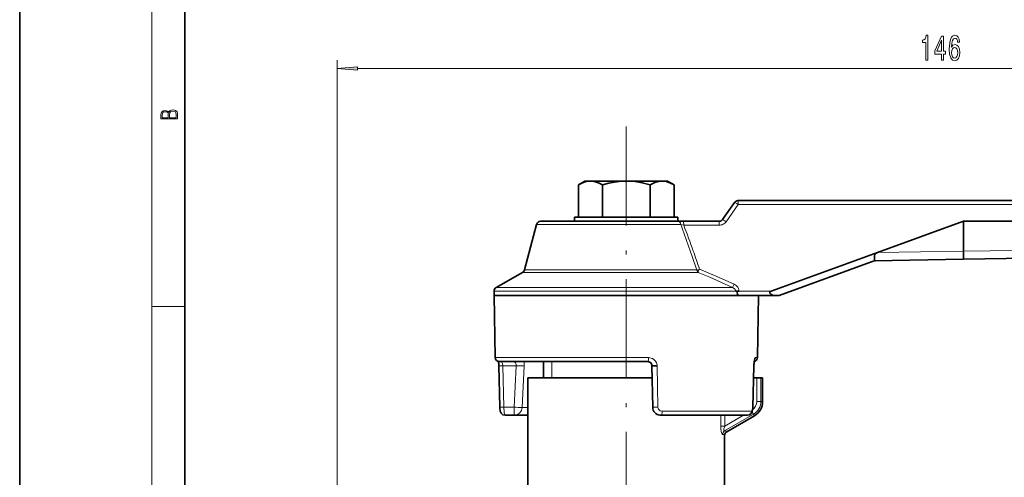
# Model space of a CAD drawing. Extents: x 0 to 210, y 0 to 297.
# Drawn here: x 0 to 119, y 174 to 229 of the extents above; entities that cross this region are included whole.
import ezdxf

# ---------------------------------------------------------------- set-up
doc = ezdxf.new("R2010")
doc.units = 0
doc.linetypes.add('DASHDOT', pattern=[18.5, 12, -3, 0.5, -3])

msp = doc.modelspace()

# ---------------------------------------------------------------- linework, layer by layer
at = {"color": 7, "lineweight": 35}
for p, q in [((0, 297), (0, 0)), ((20, 287), (20, 10)), ((68.399048, 209.882935), (67.623047, 209.434906)), ((68.399048, 209.882935), (77.782272, 209.882935)), ((77.782272, 209.882935), (78.394058, 209.882935)), ((78.394058, 209.882935), (79.170059, 209.434906)), ((67.623047, 205.507935), (67.623047, 209.434906)), ((70.509804, 205.507935), (70.509804, 209.434906)), ((76.283302, 205.507935), (76.283302, 209.434906)), ((79.170059, 205.507935), (79.170059, 209.434906)), ((86.907356, 207.507935), (135.356064, 207.507935)), ((85.045845, 205.221146), (86.49778, 207.294724)), ((73.396553, 205.007935), (63.030216, 205.007935)), ((67.146553, 205.507935), (79.646553, 205.507935)), ((67.146553, 205.507935), (67.146553, 205.007935)), ((70.509804, 205.507935), (76.283302, 205.507935)), ((79.689018, 205.007935), (73.396553, 205.007935)), ((79.646553, 205.507935), (79.646553, 205.007935)), ((79.689026, 205.007935), (79.991257, 205.007935)), ((79.991257, 205.007935), (80.328712, 205.007935)), ((80.32869, 205.007935), (84.636269, 205.007935)), ((103.773102, 201.213379), (114.198547, 205.007935)), ((172.173248, 205.007935), (114.198547, 205.007935)), ((114.198547, 201.395355), (114.198547, 205.007935)), ((62.547253, 204.637344), (61.067329, 199.114197)), ((114.198547, 200.413544), (172.107971, 201.424347)), ((114.198547, 201.395355), (114.198547, 200.413544)), ((103.773102, 201.213379), (90.916885, 196.534103)), ((103.397827, 200.225449), (91.893143, 196.038086)), ((114.198547, 200.413544), (103.396553, 200.224991)), ((82.045944, 199.019684), (82.25605, 199.217346)), ((60.83437, 198.810608), (57.646553, 196.970123)), ((57.396553, 196.537109), (57.396553, 196.007935)), ((57.396553, 196.007935), (73.396553, 196.007935)), ((57.527618, 188.499207), (57.396553, 196.007935)), ((73.396553, 196.007935), (87.100677, 196.007935)), ((86.640976, 196.534103), (86.639305, 196.534103)), ((86.639351, 196.534363), (86.63958, 196.537109)), ((87.040802, 196.534103), (86.640976, 196.534103)), ((86.781464, 196.534103), (86.781029, 196.507935)), ((87.100845, 196.007935), (91.450714, 196.007935)), ((89.265488, 188.499207), (89.396553, 196.007935)), ((90.851723, 196.507965), (90.916885, 196.534103)), ((91.72213, 196.007935), (91.450714, 196.007935)), ((58.086834, 182.488037), (57.974934, 187.514313)), ((58.027542, 188.007935), (73.396553, 188.007935)), ((63.396553, 186.027939), (63.396553, 188.007935)), ((73.396553, 188.007935), (76.005203, 188.007935)), ((76.592857, 182.490479), (76.505127, 187.516663)), ((88.706268, 182.488037), (88.818169, 187.514313)), ((88.818169, 187.514313), (88.918114, 188.209366)), ((61.496552, 186.027939), (76.531113, 186.027939)), ((61.496552, 186.027939), (61.496552, 172.652939)), ((89.180298, 186.027939), (88.785172, 186.027939)), ((89.678391, 186.027939), (89.180298, 186.027939)), ((89.896553, 186.027939), (89.678391, 186.027939)), ((89.896553, 183.182648), (89.896553, 186.027939)), ((58.729439, 181.507935), (59.836891, 181.507935)), ((59.836891, 181.507935), (61.496559, 181.507935)), ((77.592705, 181.507935), (88.063667, 181.507935)), ((88.896553, 181.450592), (85.547432, 179.516968)), ((85.296555, 179.081253), (85.296555, 172.277939))]:
    msp.add_line(p, q, dxfattribs=at)
at = {"color": 7, "lineweight": 13}
for p, q in [((16, 291), (16, 6)), ((38.396553, 163.299332), (38.396553, 224.515945)), ((40.887039, 223.515945), (181.906067, 223.515945)), ((86.920425, 207.034103), (85.468491, 204.960526)), ((86.920425, 207.034103), (172.47171, 207.034103)), ((64.000786, 204.637344), (62.547253, 204.637344)), ((73.396553, 204.637344), (64.000786, 204.637344)), ((79.982178, 204.63736), (73.396553, 204.63736)), ((80.341789, 204.534103), (79.98217, 204.63739)), ((80.341789, 204.534103), (84.649338, 204.534103)), ((114.198547, 201.395355), (103.773102, 201.213379)), ((73.396553, 199.114227), (61.067329, 199.114197)), ((81.934502, 199.114227), (73.396553, 199.114227)), ((60.83437, 198.810608), (73.396553, 198.810608)), ((73.396553, 198.810608), (82.095741, 198.810608)), ((73.396553, 196.970123), (57.646553, 196.970123)), ((86.261909, 196.970123), (73.396553, 196.970123)), ((86.261909, 196.970123), (86.453049, 197.376984)), ((73.396553, 196.537109), (57.396553, 196.537109)), ((86.639526, 196.537109), (73.396553, 196.537109)), ((87.040802, 196.534103), (90.916885, 196.534103)), ((16, 194.666672), (20, 194.666672)), ((57.527618, 188.499207), (73.396553, 188.499207)), ((73.396553, 188.499207), (76.090057, 188.499207)), ((89.035225, 188.499207), (89.265488, 188.499207)), ((58.474812, 187.516663), (58.586708, 182.490479)), ((58.474812, 187.516663), (60.08548, 187.516663)), ((59.836891, 182.490479), (60.08548, 187.516663)), ((61.039696, 187.481781), (60.790886, 182.455597)), ((64.396553, 188.007935), (64.396553, 186.027939)), ((77.122559, 187.516663), (77.213844, 182.490479)), ((88.691444, 182.490479), (88.804214, 187.516663)), ((88.804214, 187.516663), (88.817963, 187.514496)), ((89.180298, 183.182648), (89.180298, 186.027939)), ((89.678391, 183.182648), (89.678391, 186.027939)), ((58.586708, 182.490479), (59.836891, 182.490479)), ((59.836891, 181.507935), (59.836891, 182.490479)), ((61.49691, 182.455597), (60.790886, 182.455597)), ((88.691444, 182.490479), (88.706055, 182.488235)), ((89.180298, 183.182648), (89.678391, 183.182648)), ((89.678391, 183.182648), (89.896553, 183.182648)), ((77.730217, 181.999207), (88.544304, 181.999207)), ((84.826691, 180.2052), (84.826691, 181.507935)), ((85.285164, 179.617462), (88.787476, 181.639526)), ((85.306946, 180.2052), (87.56337, 181.507935)), ((85.306946, 180.2052), (85.306946, 181.507935)), ((88.61689, 181.934982), (88.787476, 181.639526)), ((88.787476, 181.639526), (88.896553, 181.450592)), ((84.826691, 180.2052), (85.306946, 180.2052))]:
    msp.add_line(p, q, dxfattribs=at)
at = {"color": 7, "linetype": 'DASHDOT', "lineweight": 13}
msp.add_line((73.396553, 216.489655), (73.396553, 119.191498), dxfattribs=at)
at = {"color": 7, "linetype": 'DASHDOT', "lineweight": 13, "ltscale": 0.014966}
msp.add_line((73.396553, 209.983154), (73.396553, 209.384521), dxfattribs=at)
at = {"color": 7, "lineweight": 13}
for points in [[(109.638481, 224.515945), (109.874504, 224.515945), (109.874504, 227.537567), (109.698135, 227.537567), (109.651451, 227.273865), (109.558075, 227.096634), (109.415428, 226.992889), (109.218307, 226.958313), (109.218307, 226.651398), (109.638481, 226.651398)], [(111.5392, 224.515945), (111.772629, 224.515945), (111.772629, 225.25946), (112.029404, 225.25946), (112.029404, 225.605286), (111.772629, 225.605286), (111.772629, 227.451111), (111.536606, 227.451111), (110.748138, 225.639862), (110.748138, 225.25946), (111.5392, 225.25946)], [(110.966003, 225.605286), (111.5392, 226.949661), (111.5392, 225.605286)], [(113.730415, 226.707581), (113.681137, 227.057739), (113.567017, 227.317108), (113.39064, 227.481354), (113.162399, 227.537567), (113.009377, 227.507294), (112.877098, 227.425171), (112.760384, 227.291168), (112.661827, 227.100952), (112.584015, 226.863205), (112.526955, 226.573578), (112.490646, 226.232086), (112.48027, 225.847351), (112.521767, 225.233521), (112.648857, 224.788269), (112.85376, 224.520264), (113.133873, 224.429489), (113.385452, 224.507294), (113.577393, 224.71048), (113.701889, 225.030365), (113.745972, 225.436691), (113.701889, 225.847351), (113.582581, 226.162918), (113.398422, 226.361771), (113.170181, 226.430939), (112.923782, 226.344482), (112.739639, 226.098083), (112.778542, 226.573578), (112.861542, 226.915085), (112.988632, 227.118256), (113.164993, 227.187408), (113.294678, 227.152832), (113.393234, 227.062057), (113.458084, 226.910767), (113.491798, 226.707581)], [(113.494392, 225.432373), (113.465866, 225.160034), (113.393234, 224.952545), (113.27652, 224.814209), (113.131279, 224.770996), (112.978256, 224.814209), (112.861542, 224.948212), (112.786324, 225.155716), (112.762978, 225.42804), (112.78891, 225.69606), (112.861542, 225.899231), (112.98085, 226.028915), (113.141655, 226.076462), (113.281708, 226.028915), (113.393234, 225.903564), (113.465866, 225.700378)], [(40.887039, 223.733826), (38.396553, 223.515945), (40.887039, 223.298065)], [(19.092787, 217.408386), (19.092787, 217.823547), (19.087223, 218.092667), (19.048281, 218.255386), (18.973177, 218.353439), (18.859129, 218.428558), (18.720047, 218.474442), (18.553148, 218.491135), (18.366779, 218.470276), (18.213789, 218.411865), (18.102522, 218.320068), (18.035763, 218.199066), (17.966223, 218.292953), (17.866083, 218.363876), (17.746473, 218.405609), (17.604609, 218.422287), (17.351479, 218.374313), (17.173454, 218.240784), (17.109476, 218.094757), (17.092787, 217.904907), (17.092787, 217.408386)], [(17.256905, 217.879868), (17.273594, 218.055115), (17.329226, 218.180283), (17.440493, 218.255386), (17.615736, 218.280426), (17.796541, 218.253311), (17.905025, 218.178207), (17.960659, 218.048859), (17.974567, 217.867355), (17.974567, 217.546082), (17.256905, 217.546082)], [(18.928671, 217.546082), (18.138683, 217.546082), (18.138683, 217.961243), (18.1665, 218.128128), (18.241604, 218.251221), (18.36956, 218.324234), (18.544804, 218.349274), (18.733955, 218.324234), (18.850784, 218.251221), (18.91198, 218.128128), (18.928669, 217.950806)]]:
    msp.add_lwpolyline(points, close=True, dxfattribs=at)
at = {"color": 7, "lineweight": 35}
for points in [[(67.623047, 209.434906), (68.101906, 209.674103), (68.526512, 209.814941), (68.945648, 209.878128), (69.357727, 209.861969), (69.7864, 209.76416), (70.12944, 209.631378), (70.509804, 209.434906)], [(76.283302, 209.434906), (75.325592, 209.674103), (74.476387, 209.814941), (73.638107, 209.878128), (72.81395, 209.861969), (71.956604, 209.76416), (71.270523, 209.631378), (70.509804, 209.434906)], [(77.78569, 209.880692), (77.324287, 209.844345), (76.834686, 209.703247), (76.283302, 209.434906)], [(77.78569, 209.880692), (78.256302, 209.817429), (78.765564, 209.642166), (79.170059, 209.434906)], [(103.773102, 201.213379), (103.615341, 201.141754), (103.461441, 200.971085), (103.424324, 200.806122), (103.41761, 200.58786), (103.417206, 200.297455), (103.410294, 200.246979), (103.404732, 200.232239), (103.400284, 200.226837), (103.397827, 200.225449)], [(86.781029, 196.507935), (86.85376, 196.195007), (86.94725, 196.072144), (87.059753, 196.01236), (87.100677, 196.007935)], [(91.450714, 196.007935), (91.257751, 196.024643), (91.07122, 196.078354), (90.895386, 196.175049), (90.777603, 196.282013), (90.74926, 196.329437), (90.736282, 196.376602), (90.752701, 196.432571), (90.789902, 196.47168), (90.851723, 196.507965)], [(77.122559, 187.516663), (76.531181, 187.513596), (76.507858, 187.515564), (76.505959, 187.516052), (76.505127, 187.516663)], [(58.728355, 181.507904), (58.469433, 181.573776), (58.260429, 181.767334), (58.150822, 182.012253), (58.089439, 182.416824), (58.086834, 182.488037)], [(88.064751, 181.507904), (88.323669, 181.573776), (88.532677, 181.767334), (88.642288, 182.012253), (88.703667, 182.416824), (88.706268, 182.488037)]]:
    msp.add_lwpolyline(points, dxfattribs=at)
at = {"color": 7, "lineweight": 13}
for points in [[(80.328712, 205.007935), (80.329643, 205.006668), (80.330406, 205.003738), (80.333778, 204.968964), (80.341789, 204.534103)], [(114.198547, 201.395782), (123.849724, 201.513184), (130.284454, 201.546707), (143.154572, 201.557281), (156.024673, 201.567917), (162.459412, 201.601517), (172.11058, 201.71907)], [(82.255974, 199.217331), (84.368248, 198.329407), (86.453049, 197.376984)], [(86.261909, 196.970123), (83.495445, 198.226654), (82.095718, 198.810562)], [(86.63958, 196.537109), (86.627205, 196.647858), (86.577255, 196.750793), (86.468704, 196.861755), (86.261909, 196.970123)], [(86.453049, 197.376984), (86.68412, 197.234619), (86.873009, 197.040222), (86.979286, 196.850281), (87.041, 196.534103)], [(76.090057, 188.499207), (76.417938, 188.447433), (76.579941, 188.379486), (76.741165, 188.275345), (76.951096, 188.051193), (77.049484, 187.868988), (77.117203, 187.602264), (77.122559, 187.516663)], [(88.804214, 187.516663), (88.848114, 188.014832), (88.924065, 188.335175), (88.976585, 188.451111), (89.000961, 188.482086), (89.024117, 188.497314), (89.035225, 188.499207)], [(57.974934, 187.514313), (57.975903, 187.513794), (57.983826, 187.512863), (58.474812, 187.516663)], [(58.250549, 188.007935), (58.28463, 187.998962), (58.35363, 187.932678), (58.429832, 187.772614), (58.474812, 187.516663)], [(60.08548, 187.516663), (60.079056, 187.706268), (60.009804, 187.867966), (59.927032, 187.956116), (59.833427, 188.002701), (59.790939, 188.007935)], [(58.086834, 182.488037), (58.087814, 182.487518), (58.09581, 182.486603), (58.586708, 182.490479)], [(58.586708, 182.490479), (58.617439, 181.906204), (58.667873, 181.608124), (58.693848, 181.539917), (58.707779, 181.519592), (58.722149, 181.509247), (58.729439, 181.507935)], [(77.213844, 182.490479), (76.618752, 182.487396), (76.595581, 182.48938), (76.593689, 182.489868), (76.592857, 182.490479)], [(77.213844, 182.490479), (77.237427, 182.349655), (77.289185, 182.239075), (77.359398, 182.151291), (77.502907, 182.050262), (77.730217, 181.999207)], [(88.544304, 181.999207), (88.575035, 182.010345), (88.595329, 182.030807), (88.635162, 182.109558), (88.678841, 182.31218), (88.691444, 182.490479)], [(84.826691, 180.2052), (84.838615, 179.876511), (84.878143, 179.557648), (84.948563, 179.297012), (84.985909, 179.225845), (85.005486, 179.202835), (85.034821, 179.186493), (85.044792, 179.186096)], [(85.306946, 180.2052), (85.218918, 179.858734), (85.212433, 179.716431), (85.227631, 179.648529), (85.241318, 179.627701), (85.26841, 179.615082), (85.285164, 179.617462)]]:
    msp.add_lwpolyline(points, dxfattribs=at)
at = {"color": 7, "lineweight": 35}
for centre, radius, start, end in [((86.907356, 207.007935), 0.5, 90.000003, 144.999998), ((86.907356, 207.007935), 0.5, 90.000003, 144.999998), ((63.030216, 204.507935), 0.5, 90.000003, 164.999994), ((84.636269, 205.507935), 0.5, 269.999997, 325), ((103.581322, 199.228058), 1, 90.999997, 109.999999), ((60.58437, 199.243622), 0.5, 299.999841, 344.998492), ((82.917114, 200.161865), 1.436273, 226.83829, 232.66339), ((82.545349, 199.024612), 0.498717, 180.559784, 205.454293), ((57.896553, 196.537109), 0.5, 119.999839, 179.999995), ((91.72213, 196.507935), 0.5, 269.999997, 290), ((58.027542, 188.507935), 0.5, 181.000003, 269.999997), ((88.765564, 188.507935), 0.5, 281.785578, 358.999804), ((54.833801, 187.461975), 3.141457, 0.954373, 10.204165), ((76.005203, 187.507935), 0.5, 77.033735, 90.000003), ((76.008858, 187.514221), 0.492987, 51.949179, 77.304989), ((76.005203, 187.507935), 0.5, 1, 52.07048), ((75.996681, 187.503052), 0.509591, 17.215762, 43.586354), ((77.592705, 182.507935), 1, 181.000003, 262.917904), ((87.896553, 183.182648), 2, 299.999998, 360), ((77.585533, 182.446381), 0.938464, 262.888719, 270.457374), ((85.79953, 179.081863), 0.502925, 120.088058, 180.070073)]:
    msp.add_arc(centre, radius, start, end, dxfattribs=at)
at = {"color": 7, "lineweight": 13}
for centre, radius, start, end in [((84.647751, 205.536163), 1.002491, 311.248131, 324.955532), ((-69.136452, 148.861221), 159.209199, 18.399442, 20.507744), ((-42.368576, 157.535675), 131.402906, 19.502258, 20.956986), ((84.648544, 205.53653), 1.002427, 270.045405, 283.768088), ((84.650208, 205.534439), 1.000007, 283.704178, 297.45729), ((84.648766, 205.53334), 0.9997, 297.559428, 311.311174), ((-94.711525, 138.908356), 186.9617, 18.818667, 19.528083), ((61.57048, 213.987366), 26.511649, 266.789091, 268.852785), ((56.034336, 187.735168), 5.011737, 357.102022, 3.119458), ((61.325062, 209.032547), 26.583064, 266.790881, 268.848557), ((87.896553, 183.182648), 1.283743, 307.39139, 0), ((87.896553, 183.182648), 1.78184, 299.999998, 360), ((85.544777, 179.190659), 0.499788, 121.310867, 180.523256)]:
    msp.add_arc(centre, radius, start, end, dxfattribs=at)
for centre, major_axis, ratio, start_param, end_param in [((86.907356, 207.007935), (-0.409576, 0.286789), 0.057867, 4.7209942439, 6.2831853072), ((86.907356, 207.007935), (0, -0.5), 0.026177, 1.6231562044, 3.1415926536), ((79.689026, 204.507935), (0, 0.5), 0.606974, 4.9742863403, 6.2831853072), ((84.636269, 204.507935), (0, 0.5), 0.026177, 4.764748858, 6.2831853072), ((85.455421, 204.934357), (-0.409576, 0.286789), 0.057867, 4.7209942439, 6.2831853072), ((76.005203, 188.507935), (0, -0.5), 0.169734, 0, 1.5533430343), ((88.542557, 188.507935), (0, -0.5), 0.98549, 0.8205724323, 1.5533430343), ((59.836891, 182.507935), (0, -1), 0.955303, 0, 1.5184364492), ((77.592705, 182.007935), (0, -0.5), 0.275058, 0, 1.5533430343), ((88.063667, 182.007935), (0, -0.5), 0.961428, 0, 1.5533430343), ((73.398361, 171.923325), (11.885193, 7.208633), 0.077131, 6.2364380261, 6.4425181855), ((73.160347, 172.361084), (12.375175, 7.199677), 0.075661, 6.2427116868, 6.445367315)]:
    msp.add_ellipse(centre, major_axis=major_axis, ratio=ratio, start_param=start_param, end_param=end_param, dxfattribs=at)
msp.add_solid([(40.887039, 223.733826), (38.396553, 223.515945), (40.887039, 223.733826), (40.887039, 223.298065)], dxfattribs=at)

doc.saveas('drawing.dxf')
